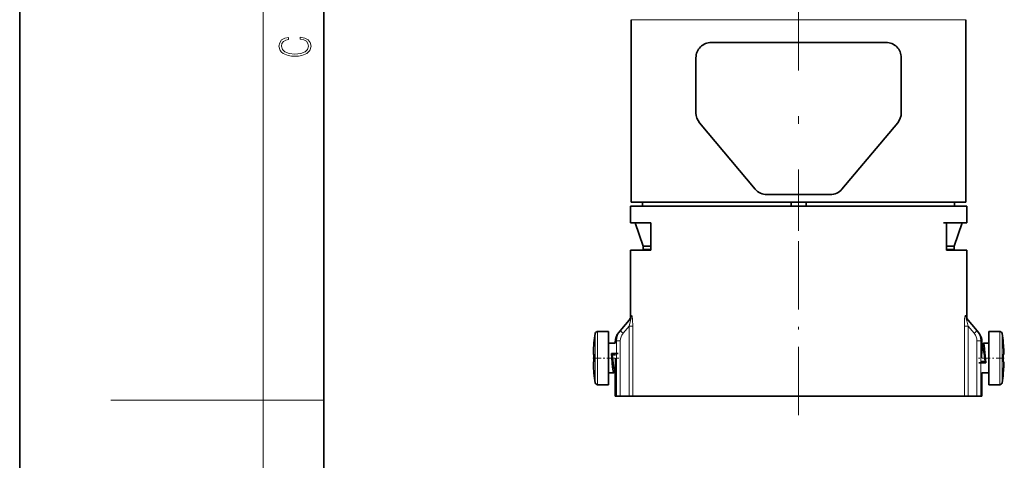
# Model space of a CAD drawing. Extents: x 0 to 420, y 0 to 297.
# Drawn here: x 0 to 65, y 145 to 174 of the extents above; entities that cross this region are included whole.
import ezdxf

# ---------------------------------------------------------------- set-up
doc = ezdxf.new("R2010")
doc.units = 0
doc.linetypes.add('DASHDOT', pattern=[18.5, 12, -3, 0.5, -3])

msp = doc.modelspace()

# ---------------------------------------------------------------- linework, layer by layer
at = {"color": 7, "lineweight": 35}
for p, q in [((0, 297), (0, 0)), ((20, 287), (20, 10)), ((40.193382, 161.520523), (40.193382, 173.520523)), ((62.193382, 161.520523), (62.193382, 173.520523)), ((45.447887, 172.020523), (56.938881, 172.020523)), ((44.447887, 167.384491), (44.447887, 171.020523)), ((57.938881, 171.020523), (57.938881, 167.384491)), ((44.681843, 166.741699), (48.343647, 162.377731)), ((57.704926, 166.741699), (54.043121, 162.377731)), ((49.109692, 162.020523), (53.277077, 162.020523)), ((56.491035, 161.270523), (40.143383, 161.270523)), ((40.143383, 160.170517), (40.143383, 161.270523)), ((41.539974, 161.520523), (40.193382, 161.520523)), ((40.943382, 161.270523), (40.943382, 161.520523)), ((62.193382, 161.520523), (41.539974, 161.520523)), ((50.693382, 161.270523), (50.693382, 161.520523)), ((51.693382, 161.270523), (51.693382, 161.520523)), ((62.243385, 161.270523), (56.491035, 161.270523)), ((61.443382, 161.270508), (61.443382, 161.520523)), ((62.243385, 160.170517), (62.243385, 161.270523)), ((41.470215, 160.170517), (40.143383, 160.170517)), ((40.968384, 158.620514), (40.443382, 160.170517)), ((41.470215, 160.170517), (41.470215, 158.370514)), ((61.943382, 160.170517), (60.709816, 160.170517)), ((62.243385, 160.170517), (60.916553, 160.170517)), ((60.916553, 160.170517), (60.916553, 158.370514)), ((61.418385, 158.620514), (61.943382, 160.170517)), ((41.470261, 158.620514), (40.968384, 158.620514)), ((40.968384, 158.420517), (40.968384, 158.620514)), ((61.418385, 158.620514), (60.916512, 158.620514)), ((61.418385, 158.420517), (61.418385, 158.620514)), ((40.143383, 158.370514), (41.470215, 158.370514)), ((40.143383, 153.961517), (40.143383, 158.370514)), ((40.893383, 158.370514), (40.943386, 158.370514)), ((41.470261, 158.420517), (40.943382, 158.420517)), ((40.943382, 158.370514), (40.943382, 158.420517)), ((61.443382, 158.420517), (60.916508, 158.420517)), ((60.916553, 158.370514), (62.243385, 158.370514)), ((61.443382, 158.370514), (61.443382, 158.420517)), ((62.243385, 153.961517), (62.243385, 158.370514)), ((40.168861, 153.900879), (39.463223, 153.059937)), ((62.923546, 153.059937), (62.217907, 153.900879)), ((38.693382, 153.020523), (37.974201, 153.020523)), ((38.693382, 153.020523), (38.693382, 149.734741)), ((39.463223, 153.059937), (39.377338, 152.957581)), ((63.00943, 152.957581), (62.923546, 153.059937)), ((63.693382, 152.80629), (63.693382, 153.020523)), ((63.693382, 153.020523), (64.412567, 153.020523)), ((63.693382, 149.520523), (63.693382, 152.80629)), ((37.743511, 152.270523), (37.743511, 152.23877)), ((39.143383, 152.245514), (38.693382, 152.245514)), ((39.143383, 152.245514), (39.143383, 152.314789)), ((63.243382, 152.020523), (63.243385, 152.314789)), ((63.270569, 151.969391), (63.307388, 152.155396)), ((63.341869, 152.245514), (63.693382, 152.245514)), ((64.643257, 152.23877), (64.643257, 152.270523)), ((37.704514, 151.520523), (37.703159, 151.525696)), ((37.704514, 151.520523), (37.743511, 151.520523)), ((37.743511, 151.520523), (37.743511, 151.020523)), ((39.341873, 151.571808), (38.894894, 151.571808)), ((38.894894, 151.571808), (38.943382, 151.486832)), ((38.943382, 151.486832), (39.164803, 151.486832)), ((63.293411, 151.970596), (63.240379, 151.970596)), ((64.643257, 151.020523), (64.643257, 151.520523)), ((64.643257, 151.020523), (64.643257, 151.520523)), ((64.643257, 151.520523), (64.682251, 151.520523)), ((64.682251, 151.670517), (64.679779, 151.728149)), ((64.683609, 151.525696), (64.682251, 151.520523)), ((37.743511, 151.020523), (37.704514, 151.020523)), ((37.704514, 150.870514), (37.706989, 150.812897)), ((63.044895, 150.969238), (63.491875, 150.969238)), ((63.443382, 151.054199), (63.221966, 151.054199)), ((63.491875, 150.969238), (63.443382, 151.054199)), ((64.682251, 151.020523), (64.643257, 151.020523)), ((64.682251, 150.870514), (64.679779, 150.812897)), ((64.682251, 151.020523), (64.683685, 151.014618)), ((37.743511, 150.302277), (37.743511, 150.270523)), ((39.044899, 150.295517), (38.693382, 150.295517)), ((39.116199, 150.57164), (39.07938, 150.385651)), ((39.093357, 150.570435), (39.146389, 150.570435)), ((39.143383, 148.770523), (39.143387, 150.520523)), ((63.243382, 150.295517), (63.693382, 150.295517)), ((63.243385, 148.770523), (63.243382, 150.295517)), ((64.643257, 150.270523), (64.643257, 150.302277)), ((38.693382, 149.520523), (37.974201, 149.520523)), ((38.693382, 149.734741), (38.693382, 149.520523)), ((63.693382, 149.520523), (64.412567, 149.520523)), ((39.225471, 148.770523), (39.143383, 148.770523)), ((39.47377, 148.770523), (39.225471, 148.770523)), ((39.47377, 148.770523), (40.05003, 148.770523)), ((40.296562, 148.770523), (40.05003, 148.770523)), ((56.491035, 148.770523), (40.296562, 148.770523)), ((62.090206, 148.770523), (56.491035, 148.770523)), ((62.336739, 148.770523), (62.090206, 148.770523)), ((62.912998, 148.770523), (62.336739, 148.770523)), ((63.161297, 148.770523), (62.912998, 148.770523)), ((63.243385, 148.770523), (63.161297, 148.770523))]:
    msp.add_line(p, q, dxfattribs=at)
at = {"color": 7, "lineweight": 13}
for p, q in [((16, 291), (16, 6)), ((41.539974, 173.520523), (40.193382, 173.520523)), ((62.193382, 173.520523), (41.539974, 173.520523)), ((40.143383, 153.961517), (40.225494, 154.061584)), ((62.161274, 154.061584), (62.243385, 153.961517)), ((40.05003, 153.370331), (39.654732, 152.899231)), ((40.05003, 153.370331), (40.05003, 148.770523)), ((40.05003, 153.370331), (40.296562, 153.370331)), ((40.296562, 153.370331), (40.296562, 148.770523)), ((62.090206, 153.370331), (62.090206, 148.770523)), ((62.336739, 153.370331), (62.090206, 153.370331)), ((62.732037, 152.899231), (62.336739, 153.370331)), ((62.336739, 153.370331), (62.336739, 148.770523)), ((37.826195, 152.894882), (37.826195, 149.845001)), ((37.974201, 153.020523), (37.974201, 149.734741)), ((39.654732, 152.899231), (39.463223, 153.059937)), ((62.923546, 153.059937), (62.732037, 152.899231)), ((64.412567, 152.80629), (64.412567, 153.020523)), ((64.412567, 149.520523), (64.412567, 152.80629)), ((64.560577, 152.696045), (64.560577, 152.894882)), ((39.225471, 152.40451), (39.143383, 152.314789)), ((39.473766, 152.40451), (39.225471, 152.40451)), ((39.225471, 148.770523), (39.225471, 152.40451)), ((39.47377, 148.770523), (39.47377, 152.40451)), ((63.161297, 152.40451), (62.912998, 152.40451)), ((62.912998, 152.40451), (62.912998, 148.770523)), ((63.161297, 152.40451), (63.161297, 148.770523)), ((63.243385, 152.314789), (63.161297, 152.40451)), ((64.560577, 149.646149), (64.560577, 152.696045)), ((37.826195, 149.845001), (37.826195, 149.646149)), ((37.974201, 149.734741), (37.974201, 149.520523)), ((16, 148.5), (6, 148.5)), ((16, 148.5), (20, 148.5))]:
    msp.add_line(p, q, dxfattribs=at)
at = {"color": 7, "linetype": 'DASHDOT', "lineweight": 13}
msp.add_line((51.193382, 182.170975), (51.193382, 159.643204), dxfattribs=at)
at = {"color": 7, "linetype": 'DASHDOT', "lineweight": 13, "ltscale": 0.375}
msp.add_line((51.193382, 147.520523), (51.193382, 162.520523), dxfattribs=at)
at = {"color": 7, "linetype": 'DASHDOT', "lineweight": 13, "ltscale": 8.8e-05}
msp.add_line((37.704807, 151.670517), (37.701286, 151.670517), dxfattribs=at)
at = {"color": 7, "linetype": 'DASHDOT', "lineweight": 13, "ltscale": 8.1e-05}
for p, q in [((64.681984, 151.670517), (64.685226, 151.670517)), ((64.681984, 150.870514), (64.685211, 150.870514))]:
    msp.add_line(p, q, dxfattribs=at)
at = {"color": 7, "linetype": 'DASHDOT', "lineweight": 13, "ltscale": 0.04547}
for p, q in [((37.674625, 151.270523), (39.493443, 151.270523)), ((64.712143, 151.270523), (62.893326, 151.270523))]:
    msp.add_line(p, q, dxfattribs=at)
at = {"color": 7, "linetype": 'DASHDOT', "lineweight": 13, "ltscale": 8.9e-05}
msp.add_line((37.704811, 150.870514), (37.701267, 150.870514), dxfattribs=at)
at = {"color": 7, "lineweight": 13}
msp.add_lwpolyline([(18.4391, 172.234772), (18.669977, 172.193054), (18.84244, 172.099167), (18.948141, 171.959396), (18.984303, 171.779984), (18.925888, 171.563004), (18.753426, 171.400284), (18.4697, 171.295975), (18.085833, 171.260513), (17.707529, 171.295975), (17.432148, 171.398193), (17.262466, 171.558838), (17.204052, 171.775803), (17.237432, 171.946884), (17.332008, 172.082489), (17.482216, 172.176361), (17.676931, 172.220169), (17.676931, 172.355774), (17.415457, 172.30571), (17.215179, 172.186798), (17.087223, 172.007385), (17.039936, 171.775803), (17.112259, 171.504593), (17.198488, 171.391937), (17.3181, 171.295975), (17.646334, 171.164536), (17.854956, 171.129074), (18.088614, 171.118637), (18.327835, 171.129074), (18.536459, 171.164536), (18.870256, 171.293884), (19.078878, 171.500427), (19.14842, 171.771637), (19.098351, 172.011551), (18.962049, 172.195145), (18.739519, 172.316147), (18.4391, 172.370377)], close=True, dxfattribs=at)
for points in [[(40.225494, 154.061584), (40.229382, 154.064728), (40.231377, 154.065125), (40.234406, 154.06424), (40.236439, 154.062653), (40.24049, 154.05719), (40.251987, 154.025208), (40.280689, 153.815948), (40.296562, 153.370331)], [(62.090206, 153.370331), (62.105984, 153.814789), (62.128258, 153.99585), (62.14502, 154.054886), (62.149899, 154.062225), (62.152348, 154.06424), (62.155994, 154.065094), (62.157784, 154.064545), (62.161274, 154.061584)], [(40.168861, 153.900879), (40.172401, 153.904327), (40.173931, 153.905151), (40.175289, 153.90538), (40.176983, 153.904541), (40.177601, 153.903748), (40.178585, 153.901306), (40.17944, 153.895752), (40.179039, 153.87854), (40.16935, 153.815018), (40.131409, 153.652969), (40.05003, 153.370331)], [(62.336739, 153.370331), (62.238659, 153.719208), (62.210159, 153.857635), (62.207172, 153.889328), (62.207752, 153.899368), (62.208931, 153.90332), (62.209763, 153.904541), (62.211308, 153.905365), (62.213196, 153.905014), (62.214634, 153.904129), (62.217903, 153.900879)]]:
    msp.add_lwpolyline(points, dxfattribs=at)
at = {"color": 7, "lineweight": 35}
for points in [[(63.341869, 152.245514), (63.337994, 152.244354), (63.335415, 152.24231), (63.330269, 152.235168), (63.322586, 152.217026), (63.307388, 152.155396)], [(63.381676, 152.12616), (63.364239, 152.207306), (63.355335, 152.231628), (63.349358, 152.241211), (63.346363, 152.243973), (63.341869, 152.245514)], [(63.491875, 150.969238), (63.414642, 151.865265), (63.381676, 152.12616)], [(37.704514, 151.670517), (37.702309, 151.540863), (37.703178, 151.525528), (37.703701, 151.522141), (37.704044, 151.521027), (37.704514, 151.520523)], [(38.894894, 151.571808), (38.972126, 150.675781), (39.005093, 150.414886)], [(39.093357, 150.570435), (39.08667, 150.572906), (39.082226, 150.577271), (39.07338, 150.592407), (39.034718, 150.752319), (39.003735, 150.96991), (38.943382, 151.486832)], [(63.293411, 151.970596), (63.300095, 151.96814), (63.304543, 151.96376), (63.313389, 151.948639), (63.352051, 151.788727), (63.383034, 151.571136), (63.443382, 151.054199)], [(64.682251, 151.520523), (64.68277, 151.521118), (64.68309, 151.522186), (64.684021, 151.530685), (64.682251, 151.670517)], [(37.704514, 151.020523), (37.703999, 151.019928), (37.703682, 151.018845), (37.702747, 151.010361), (37.704514, 150.870514)], [(64.682251, 150.870514), (64.684456, 151.000183), (64.683586, 151.015503), (64.683067, 151.018906), (64.682724, 151.02002), (64.682251, 151.020523)], [(39.005093, 150.414886), (39.02253, 150.333725), (39.031433, 150.309418), (39.037411, 150.299835), (39.040405, 150.297058), (39.044899, 150.295517)], [(39.044899, 150.295517), (39.048775, 150.296677), (39.051353, 150.298737), (39.056499, 150.305862), (39.064182, 150.324005), (39.07938, 150.385651)]]:
    msp.add_lwpolyline(points, dxfattribs=at)
for centre, radius, start, end in [((45.447887, 171.020523), 1, 90.000003, 180.000005), ((56.938881, 171.020523), 1, 360, 90.000003), ((45.447887, 167.384491), 1, 180.000005, 220.000001), ((56.938881, 167.384491), 1, 319.999998, 360), ((49.109692, 163.020523), 1, 220.000001, 269.999997), ((53.277077, 163.020523), 1, 269.999997, 319.999998), ((39.893375, 153.961517), 0.250007, 320.000384, 359.999264), ((62.493393, 153.961517), 0.250007, 180.00076, 219.999605), ((47.693382, 151.270523), 10, 170.651648, 174.260829), ((37.974201, 152.870514), 0.15, 90.000003, 170.651648), ((40.143383, 152.314789), 0.999999, 139.999986, 180.000022), ((62.243385, 152.314789), 0.999999, 359.999976, 40.000019), ((64.412567, 152.870514), 0.15, 9.34835, 90.000003), ((54.693382, 151.270523), 10, 5.739171, 9.34835), ((47.694946, 151.270447), 9.998439, 174.442348, 177.706769), ((54.689911, 151.270264), 10.000353, 2.293789, 5.55758), ((54.68766, 151.270096), 10.002613, 2.624655, 5.557342), ((75.293221, 151.269699), 12.073203, 176.435602, 179.996112), ((47.699108, 151.27095), 10.002613, 182.624659, 185.557337), ((27.093445, 151.271332), 12.073309, 356.4356, 359.996101), ((54.691818, 151.270599), 9.998439, 354.442353, 357.70677), ((54.68766, 151.27095), 10.002613, 354.442658, 357.375345), ((47.693382, 151.270523), 10, 185.739171, 189.348352), ((54.693382, 151.270523), 10, 350.65165, 354.260829), ((37.974201, 149.670517), 0.15, 189.348352, 269.999997), ((64.412567, 149.670517), 0.15, 269.999997, 350.651652)]:
    msp.add_arc(centre, radius, start, end, dxfattribs=at)
at = {"color": 7, "lineweight": 13}
for centre, radius, start, end in [((39.982513, 154.056824), 0.243006, 320.076544, 1.121229), ((62.404255, 154.056824), 0.243006, 178.878761, 219.923475), ((40.239834, 152.407257), 1.014411, 139.955945, 180.155573), ((40.244244, 152.402939), 0.770547, 139.906672, 179.8834), ((62.142509, 152.402939), 0.770559, 0.116821, 40.092985), ((62.146931, 152.407257), 1.014412, 359.844443, 40.04403)]:
    msp.add_arc(centre, radius, start, end, dxfattribs=at)

doc.saveas('drawing.dxf')
